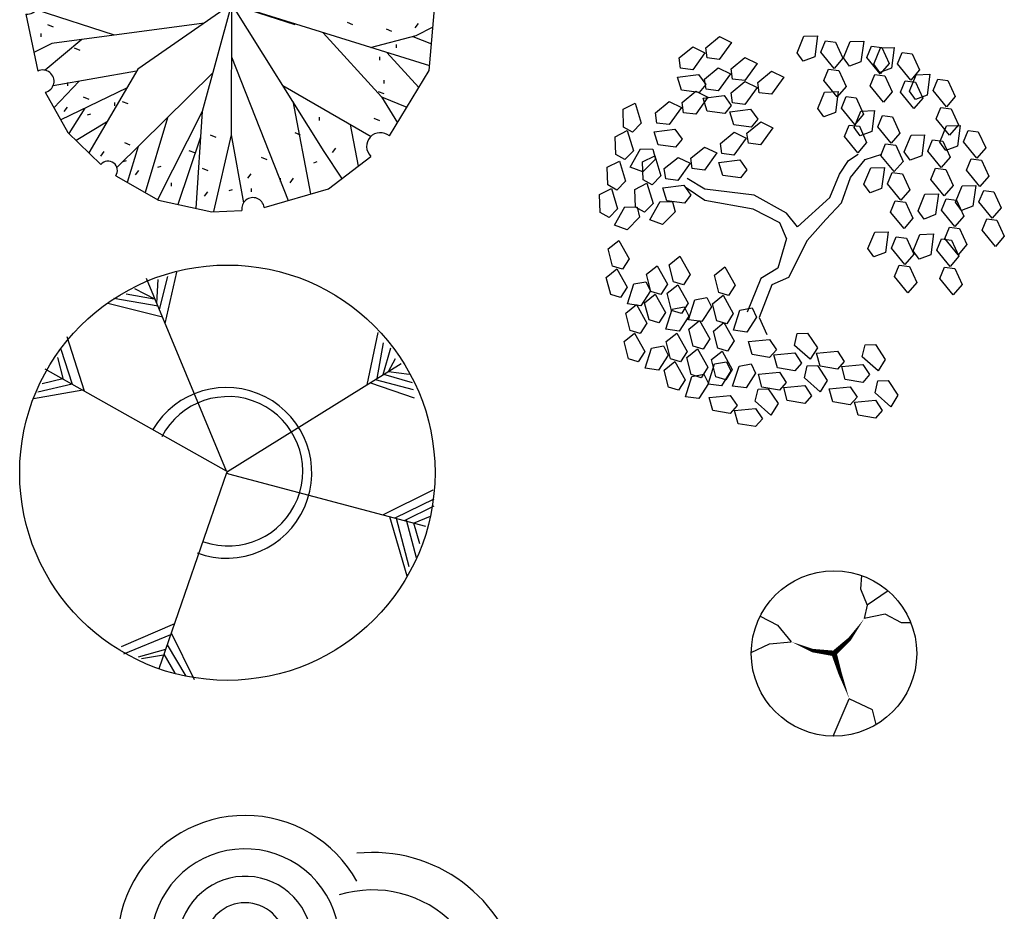
# Model space of a CAD drawing. Extents: x -19432 to 60483, y 42436 to 104548.
# Drawn here: x -4042 to -1685, y 64148 to 66282 of the extents above; entities that cross this region are included whole.
import ezdxf

# ---------------------------------------------------------------- set-up
doc = ezdxf.new("R2010")
doc.units = 0
doc.header["$LTSCALE"] = 50
doc.layers.get('0').update_dxf_attribs({"linetype": 'CONTINUOUS'})
doc.layers.add('zelen', color=69, linetype='CONTINUOUS')

# ---------------------------------------------------------------- blocks, each defined once
blk = doc.blocks.new('Z_13')
for p, q in [((65.7, 186.8), (63.4, 154.8)), ((63.4, 154.8), (79.6, 115.3)), ((129.5, 149.8), (79.6, 115.3)), ((79.6, 115.3), (72.6, 83.4)), ((-176.9, 89), (-135, 67.6)), ((122.6, 93.8), (72.6, 83.4)), ((161.8, 73), (122.6, 93.8)), ((184, 73.1), (161.8, 73)), ((-135, 67.6), (-102.6, 28)), ((-154.2, 23.2), (-102.6, 28)), ((-198, 2.4), (-154.2, 23.2)), ((-1.6, -198), (36.6, -108.7)), ((91.8, -135.1), (36.6, -108.7)), ((101.3, -170.1), (91.8, -135.1))]:
    blk.add_line(p, q)
for points in [[(72.6, 83.4, 0, 8.25, 0), (37.5, 34.7, 8.25, 13.2, 0), (0, 0, 0, 0, 0)], [(-102.6, 28, 0, 8.25, 0), (-50.7, 6.7, 8.25, 13.2, 0), (0, 0, 13.2, 13.2, 0)], [(36.6, -108.7, 0, 8.25, 0), (14.9, -48.9, 8.25, 13.2, 0), (0, 0, 0, 0, 0)]]:
    blk.add_lwpolyline(points, format="xyseb")
blk.add_circle((0, 0), 198)
blk = doc.blocks.new('z_87')
at = {"color": 251, "linetype": 'Continuous'}
for centre, radius in [((-78.9, 167.4), 37.8), ((226.2, 24.7), 36.1), ((0.1, -0.1), 37.6)]:
    blk.add_circle(centre, radius, dxfattribs=at)
for centre, radius, start, end in [((-78.9, 167.5), 305.9, 29.0407, 211.5516), ((-78.9, 167.4), 226, 330.5111, 212.045), ((226.2, 24.7), 360.1, 285.153, 95.9967), ((-78.8, 167.4), 160.3, 322.2943, 223.2327), ((226.2, 24.7), 270.5, 277.9439, 107.22), ((-78.9, 167.4), 97, 277.015, 252.3969), ((226.1, 24.7), 185.7, 267.921, 110.9873), ((226.2, 24.7), 100.4, 237.5769, 158.998), ((0, -0.1), 417.4, 171.5252, 320.0896), ((0, -0.2), 232.1, 173.3767, 319.7281), ((0, 0), 171, 168.2988, 324.6077), ((0, 0), 114.8, 164.3886, 326.075), ((0, -0.1), 316.6, 175.8561, 326.3946)]:
    blk.add_arc(centre, radius, start, end, dxfattribs=at)
blk = doc.blocks.new('z_88')
at = {"color": 92, "linetype": 'Continuous'}
for p, q in [((-147, 353.4), (-119, 476.2)), ((0, 0), (-191.5, 460.5)), ((-167.1, 401.8), (-164, 458.3)), ((-160.7, 386.4), (-140.8, 465.2)), ((-170.6, 410.2), (-219.6, 435.9)), ((-153.1, 368), (-284.4, 400.8)), ((-164.2, 394.9), (-269.6, 413.2)), ((-173.3, 411.6), (-240.1, 423.5)), ((336.4, 206.6), (362.6, 331.6)), ((-340.2, 191.1), (-381.9, 321)), ((360.6, 221.6), (375.2, 307.1)), ((-369.1, 207.3), (-396, 290.6)), ((375, 230.6), (393.5, 294.7)), ((-390.6, 219.4), (-404.4, 272)), ((387.6, 238.4), (404.4, 269)), ((0, 0), (-434, 243.8)), ((2.5, -1.1), (417.5, 257)), ((387.7, 238.4), (437.2, 232.1)), ((-392.1, 220.3), (-441.4, 208.3)), ((356, 218.7), (446.3, 195.1)), ((375.5, 232.1), (443.9, 211.6)), ((-343.9, 193.1), (-462.5, 172.8)), ((-369.4, 207.5), (-452.3, 188.5)), ((344.2, 211.4), (449.2, 175.3)), ((2.5, -1.1), (0, 0)), ((-0.4, -4.4), (-162.3, -473.3)), ((2.5, -1.1), (-0.4, -4.4)), ((-0.4, -4.4), (4.6, -7)), ((4.6, -7), (476.3, -131.8)), ((374.2, -104.8), (494.2, -45)), ((403.2, -112.4), (497, -66.6)), ((425.9, -118.4), (497, -83.1)), ((390.1, -109), (431.2, -251.1)), ((405.6, -113.1), (436.1, -228.8)), ((429.6, -116.6), (453.7, -207.2)), ((447.7, -125.2), (488.2, -108)), ((447.4, -124.1), (461.5, -173.9)), ((-125.1, -365.7), (-252.7, -420.6)), ((-134.3, -392.3), (-247.1, -438.5)), ((-132.6, -387.3), (-77.4, -499.3)), ((-142.6, -416.3), (-97.9, -491.2)), ((-146.4, -427.2), (-211.6, -445.5)), ((-151.1, -440.9), (-203.8, -449.5)), ((-150.2, -438.3), (-123.9, -484.3))]:
    blk.add_line(p, q, dxfattribs=at)
at = {"color": 3, "linetype": 'Continuous'}
blk.add_circle((1.8, -4), 497.1, dxfattribs=at)
at = {"color": 134, "linetype": 'Continuous'}
for centre, radius, start, end in [((-0.4, -4.4), 204.3, 249.8962, 149.5477), ((3.5, -0.7), 178.8, 250.9122, 152.4122)]:
    blk.add_arc(centre, radius, start, end, dxfattribs=at)
blk = doc.blocks.new('z_89')
at = {"color": 251, "linetype": 'Continuous'}
for p, q in [((-115.6, 476.9), (-244.2, 434.9)), ((-29.9, 80), (-54.9, 474.5)), ((80, 486.6), (-49.4, 489.5)), ((-44.6, 311.4), (-0.8, 488.4)), ((55.1, 476.7), (55.1, 468.7)), ((77.1, 249.7), (79.2, 486.6)), ((192.8, 455.6), (80, 486.6)), ((109.2, 349.9), (128.4, 473.3)), ((-75.5, 196.6), (-171.7, 458.6)), ((-48, 364.7), (-96.1, 460.3)), ((-38.2, 450), (-24.9, 444.7)), ((175.1, 452.7), (175.1, 444.7)), ((-244.2, 434.9), (-333.7, 370.5)), ((-107.2, 286.4), (-240.6, 436)), ((-193.1, 382.8), (-206.1, 447.3)), ((-118.2, 442), (-118.2, 434)), ((-0.9, 436.7), (7.1, 447.3)), ((103.1, 442), (103.1, 434)), ((107.6, 348.6), (198, 425.1)), ((331.8, 369.3), (237.4, 435.1)), ((-263, 296.8), (-268.3, 417.5)), ((-230.2, 404.7), (-230.2, 396.6)), ((-179.5, 407.3), (-166.2, 402)), ((-80.9, 402), (-67.5, 396.6)), ((257.8, 418), (257.8, 410)), ((273.8, 343.3), (274.9, 409)), ((-182.2, 108.5), (-303.8, 392)), ((-256.8, 388.6), (-248.8, 391.3)), ((89.8, 386), (103.1, 380.6)), ((217.8, 386), (231.1, 380.6)), ((-264.8, 362), (-256.8, 364.6)), ((272.3, 339.4), (321.8, 376.2)), ((428.3, 258.8), (331.8, 369.3)), ((-367.1, 336.6), (-444.2, 220.9)), ((-241, 245.7), (-350.2, 330)), ((-320.8, 327.3), (-312.8, 338)), ((0, 0), (107.6, 348.6)), ((230.9, 226.2), (273.8, 343.3)), ((236.4, 346), (249.8, 340.6)), ((21.1, 68.3), (367.2, 328.7)), ((148.4, 319.3), (156.4, 322)), ((308.4, 311.3), (321.7, 305.9)), ((-303.8, 173.5), (-387.9, 305.4)), ((265.8, 297.9), (265.8, 289.9)), ((296.9, 275.9), (398.1, 293.4)), ((351.1, 295.3), (359.1, 305.9)), ((-243.3, 113.9), (-407.6, 275.8)), ((-344.8, 281.9), (-344.8, 273.9)), ((-334.1, 260.6), (-326.1, 271.3)), ((-336.1, 205.3), (-433, 237.6)), ((-318.1, 239.3), (-304.8, 233.9)), ((359.1, 231.3), (367.1, 241.9)), ((483.2, 108.5), (428.3, 258.8)), ((-444.2, 220.9), (-492.8, 35.4)), ((-283.5, 220.6), (-283.5, 212.6)), ((407.1, 212.6), (407.1, 204.6)), ((-427.5, 199.2), (-427.5, 191.2)), ((-310.2, 207.2), (-302.2, 209.9)), ((0, 0), (-75.5, 196.6)), ((359, 111.4), (451.7, 194.9)), ((391.1, 188.6), (391.1, 180.6)), ((-366.1, 124.5), (-455.7, 177)), ((-384.8, 164.6), (-376.8, 175.2)), ((95.1, -0.8), (465.6, 156.8)), ((343.1, 145.9), (356.4, 140.5)), ((-371.8, 127.8), (-471.8, 115.7)), ((-182.2, 108.5), (-366.1, 124.5)), ((-280.1, 117.1), (-485.9, 61.9)), ((0, 0), (-182.2, 108.5)), ((385.7, 113.9), (385.7, 105.9)), ((423.1, 116.5), (436.4, 111.2)), ((-307.5, 79.2), (-294.2, 73.9)), ((-427.5, 65.9), (-427.5, 57.9)), ((-379.5, 55.2), (-371.5, 65.9)), ((259.1, 68.9), (456.7, 66.2)), ((353.7, 39.2), (353.7, 31.2)), ((473.2, -158.8), (490.2, 37.1)), ((0, 0), (-224.8, -155.6)), ((0, 0), (-70.2, -256.9)), ((0, 0), (-0.9, -313)), ((0, 0), (407.1, -3.5)), ((0, 0), (151.1, -48.9)), ((474.1, -148.1), (0, 0)), ((0, 0), (220.4, -353)), ((209.8, 12.5), (217.8, 15.2)), ((-280.6, -74.3), (-467.8, -14.1)), ((407.1, -3.5), (486.6, -4.2)), ((-492.3, -23.8), (-464.1, -160.5)), ((-66, -45.7), (-430.1, -94.2)), ((276.4, -43.5), (289.7, -48.9)), ((439.1, -56.9), (447.1, -46.2)), ((-456.8, -70.2), (-456.8, -78.2)), ((-440.8, -48.9), (-427.5, -54.2)), ((219.1, -68.4), (359.1, -222.3)), ((369.7, -59.5), (383.1, -64.9)), ((441.7, -75.5), (482.2, -54.7)), ((-430.1, -94.2), (-473.2, -116.2)), ((-358.7, -84.7), (-446.1, -158.3)), ((332.7, -103.9), (441.7, -75.5)), ((433.6, -77.7), (478.7, -94.9)), ((-376.8, -104.9), (-363.5, -110.2)), ((371.3, -115.9), (448.3, -199.6)), ((393.7, -96.9), (393.7, -104.9)), ((-0.4, -126.2), (135, -469.9)), ((353.7, -126.2), (353.7, -134.2)), ((-227.6, -160.2), (-427.3, -195.3)), ((-224.8, -155.6), (-342.1, -355.8)), ((-45, -164.6), (-274.8, -391)), ((377.8, -315.7), (473.2, -158.8)), ((-365, -184.3), (-425.3, -248.4)), ((-392.8, -187.6), (-392.8, -195.6)), ((364.4, -182.2), (364.4, -190.2)), ((-446.2, -210.9), (-392.5, -307.2)), ((-251.6, -201.3), (-409.2, -277.3)), ((122.9, -194.8), (333.7, -316.6)), ((351.1, -208.9), (364.4, -214.3)), ((-355.5, -222.3), (-342.1, -227.6)), ((-280.8, -235.6), (-280.8, -243.6)), ((-262.2, -232.9), (-248.8, -238.3)), ((146.7, -232.6), (188.7, -454.3)), ((359.1, -222.3), (396.8, -284.4)), ((359.1, -222.3), (419.8, -246.5)), ((-400.8, -256.9), (-392.8, -246.3)), ((-351.2, -249.3), (-389.6, -309.9)), ((-70.2, -256.9), (-177.2, -468.3)), ((-70.2, -256.9), (-85.8, -488.7)), ((-299.3, -282.6), (-372.1, -326.8)), ((-344.8, -264.9), (-336.8, -262.3)), ((-153.9, -271.9), (-207.3, -451)), ((209.8, -270.3), (209.8, -278.3)), ((340.4, -272.9), (353.7, -278.3)), ((283.9, -287.8), (303, -387.6)), ((-392.5, -307.2), (-313, -383.9)), ((-74.3, -318.4), (-129.1, -479.4)), ((-51.5, -313), (-38.2, -318.3)), ((-0.9, -313), (-43.1, -496.8)), ((-0.9, -313), (28.5, -475.7)), ((151.1, -307.6), (164.4, -313)), ((-312.8, -363.6), (-304.8, -353)), ((-256.8, -331.6), (-243.5, -337)), ((-223.7, -340.7), (-249.8, -426.7)), ((-102.2, -350.3), (-88.9, -355.6)), ((220.4, -353), (263.1, -417)), ((241.8, -355.6), (249.8, -345)), ((-259.5, -377), (-251.5, -374.3)), ((71.1, -366.3), (84.4, -371.6)), ((196.4, -379.6), (204.4, -377)), ((231.7, -441.8), (333.2, -364.6)), ((-230.2, -409), (-222.2, -398.3)), ((-176.8, -390.3), (-168.8, -387.6)), ((-70.2, -393), (-56.9, -398.3)), ((-277.5, -410.9), (-175.2, -469.4)), ((39.1, -417), (47.1, -406.3)), ((116.4, -417), (116.4, -425)), ((140.4, -427.7), (148.4, -417)), ((-144.8, -427.7), (-144.8, -435.7)), ((-6.2, -446.3), (1.8, -443.7)), ((47.1, -441), (47.1, -449)), ((77.8, -486.5), (231.7, -441.8)), ((-175.2, -469.4), (-47.6, -497)), ((-64.9, -459.7), (-56.9, -449)), ((-47.6, -497), (24.4, -494.4))]:
    blk.add_line(p, q, dxfattribs=at)
for centre, radius, start, end in [((-84.6, 493.8), 35.4, 208.5296, 353.0916), ((214.3, 443.6), 24.6, 150.827, 339.8114), ((-350.7, 353.8), 23.8, 226.2849, 44.4738), ((492.3, 73.4), 36.3, 104.5532, 266.5879), ((-489.8, 5.8), 29.7, 265.0872, 95.8722), ((-452.1, -184.6), 27, 282.498, 116.4716), ((356.2, -340.8), 33.1, 49.4006, 225.8946), ((-295.9, -398.2), 22.3, 325.402, 140.0354), ((51.1, -490.3), 27, 8.1697, 188.6501)]:
    blk.add_arc(centre, radius, start, end, dxfattribs=at)
blk = doc.blocks.new('z_98')
at = {"color": 92, "linetype": 'Continuous'}
for p, q in [((-219.5, 428.9), (-186.7, 455.8)), ((-186.7, 455.8), (-157.5, 441.6)), ((-0.5, 417), (15.7, 456.2)), ((15.7, 456.2), (48.2, 457.4)), ((48.2, 457.4), (41.5, 407.4)), ((-283.2, 404.3), (-250.4, 431.2)), ((-250.4, 431.2), (-221.2, 417)), ((-216.1, 404.5), (-219.5, 428.9)), ((-157.5, 441.6), (-186.9, 400.7)), ((55.8, 418.1), (67.1, 445.4)), ((67.1, 445.4), (91.5, 442.3)), ((91.5, 442.3), (109.1, 403.7)), ((110.1, 404.5), (126.3, 443.6)), ((126.3, 443.6), (158.8, 444.9)), ((158.8, 444.9), (152.1, 394.9)), ((166.4, 405.6), (177.7, 432.8)), ((177.7, 432.8), (202.2, 429.8)), ((183, 389.3), (199.3, 428.5)), ((199.3, 428.5), (231.7, 429.7)), ((202.2, 429.8), (219.7, 391.2)), ((231.7, 429.7), (225.1, 379.7)), ((-279.9, 379.9), (-283.2, 404.3)), ((-221.2, 417), (-250.6, 376)), ((-186.9, 400.7), (-216.1, 404.5)), ((-158.3, 378.5), (-125.5, 405.4)), ((-125.5, 405.4), (-96.3, 391.1)), ((13.9, 397), (-0.5, 417)), ((41.5, 407.4), (13.9, 397)), ((87.8, 379.2), (55.8, 418.1)), ((109.1, 403.7), (87.8, 379.2)), ((124.5, 384.5), (110.1, 404.5)), ((198.5, 366.6), (166.4, 405.6)), ((239.4, 390.4), (250.6, 417.7)), ((250.6, 417.7), (275.1, 414.6)), ((275.1, 414.6), (292.6, 376)), ((-250.6, 376), (-279.9, 379.9)), ((-222, 353.8), (-189.2, 380.7)), ((-189.2, 380.7), (-160, 366.5)), ((-154.9, 354), (-158.3, 378.5)), ((-96.3, 391.1), (-125.7, 350.2)), ((63.3, 350.2), (74.5, 377.5)), ((74.5, 377.5), (99, 374.4)), ((152.1, 394.9), (124.5, 384.5)), ((197.5, 369.3), (183, 389.3)), ((225.1, 379.7), (197.5, 369.3)), ((219.7, 391.2), (198.5, 366.6)), ((271.4, 351.4), (239.4, 390.4)), ((-286.6, 358.5), (-236.6, 364.9)), ((-277.1, 327.5), (-286.6, 358.5)), ((-236.6, 364.9), (-219.5, 340.9)), ((-218.7, 329.4), (-222, 353.8)), ((-160, 366.5), (-189.4, 325.5)), ((-125.7, 350.2), (-154.9, 354)), ((-94.8, 345.7), (-61.9, 372.6)), ((-32.7, 358.4), (-62.2, 317.4)), ((-61.9, 372.6), (-32.7, 358.4)), ((99, 374.4), (116.5, 335.8)), ((173.9, 337.7), (185.1, 364.9)), ((185.1, 364.9), (209.6, 361.9)), ((209.6, 361.9), (227.1, 323.2)), ((268.4, 325.2), (284.7, 364.4)), ((292.6, 376), (271.4, 351.4)), ((284.7, 364.4), (317.1, 365.6)), ((317.1, 365.6), (310.4, 315.6)), ((324.7, 326.3), (336, 353.6)), ((336, 353.6), (360.5, 350.5)), ((-219.5, 340.9), (-235.1, 321.8)), ((-158.5, 321.1), (-125.7, 348)), ((-96.5, 333.7), (-125.9, 292.8)), ((-125.7, 348), (-96.5, 333.7)), ((-91.4, 321.3), (-94.8, 345.7)), ((95.3, 311.2), (63.3, 350.2)), ((116.5, 335.8), (95.3, 311.2)), ((205.9, 298.7), (173.9, 337.7)), ((246.8, 322.5), (258, 349.8)), ((258, 349.8), (282.5, 346.7)), ((282.5, 346.7), (300.1, 308.1)), ((360.5, 350.5), (378, 311.9)), ((-235.1, 321.8), (-277.1, 327.5)), ((-276, 297.8), (-243.1, 324.7)), ((-214, 310.5), (-243.4, 269.5)), ((-243.1, 324.7), (-214, 310.5)), ((-225.4, 308.1), (-175.4, 314.5)), ((-215.9, 277), (-225.4, 308.1)), ((-189.4, 325.5), (-218.7, 329.4)), ((-175.4, 314.5), (-158.3, 290.5)), ((-155.2, 296.6), (-158.5, 321.1)), ((-62.2, 317.4), (-91.4, 321.3)), ((48.9, 283.4), (65.2, 322.6)), ((65.2, 322.6), (97.6, 323.8)), ((97.6, 323.8), (90.9, 273.8)), ((105.3, 284.5), (116.5, 311.8)), ((116.5, 311.8), (141, 308.7)), ((141, 308.7), (158.5, 270.1)), ((227.1, 323.2), (205.9, 298.7)), ((278.8, 283.5), (246.8, 322.5)), ((282.8, 305.2), (268.4, 325.2)), ((300.1, 308.1), (278.8, 283.5)), ((310.4, 315.6), (282.8, 305.2)), ((356.8, 287.4), (324.7, 326.3)), ((378, 311.9), (356.8, 287.4)), ((-417.4, 281.5), (-388.4, 296.2)), ((-388.4, 296.2), (-373.6, 248)), ((-339.7, 273.2), (-306.9, 300.1)), ((-277.7, 285.8), (-307.1, 244.9)), ((-306.9, 300.1), (-277.7, 285.8)), ((-272.6, 273.4), (-276, 297.8)), ((-158.3, 290.5), (-173.9, 271.4)), ((-125.9, 292.8), (-155.2, 296.6)), ((63.3, 263.4), (48.9, 283.4)), ((137.3, 245.5), (105.3, 284.5)), ((332.2, 258.4), (343.4, 285.7)), ((343.4, 285.7), (367.9, 282.6)), ((-415.9, 239.1), (-417.4, 281.5)), ((-336.4, 248.7), (-339.7, 273.2)), ((-243.4, 269.5), (-272.6, 273.4)), ((-173.9, 271.4), (-215.9, 277)), ((-161.9, 275.3), (-111.9, 281.7)), ((-152.4, 244.3), (-161.9, 275.3)), ((-111.9, 281.7), (-94.8, 257.7)), ((90.9, 273.8), (63.3, 263.4)), ((136, 238), (152.2, 277.2)), ((158.5, 270.1), (137.3, 245.5)), ((152.2, 277.2), (184.7, 278.4)), ((184.7, 278.4), (178, 228.4)), ((192.3, 239.2), (203.6, 266.4)), ((203.6, 266.4), (228, 263.4)), ((228, 263.4), (245.6, 224.7)), ((367.9, 282.6), (385.4, 244)), ((-394.4, 227), (-415.9, 239.1)), ((-373.6, 248), (-394.4, 227)), ((-307.1, 244.9), (-336.4, 248.7)), ((-110.3, 238.6), (-152.4, 244.3)), ((-120.6, 224.7), (-87.8, 251.6)), ((-94.8, 257.7), (-110.3, 238.6)), ((-58.6, 237.3), (-88.1, 196.4)), ((-87.8, 251.6), (-58.6, 237.3)), ((112.7, 216.6), (123.9, 243.9)), ((123.9, 243.9), (148.4, 240.8)), ((150.4, 218.1), (136, 238)), ((148.4, 240.8), (165.9, 202.2)), ((224.3, 200.2), (192.3, 239.2)), ((364.2, 219.4), (332.2, 258.4)), ((341.1, 202.6), (357.4, 241.8)), ((357.4, 241.8), (389.9, 243)), ((385.4, 244), (364.2, 219.4)), ((389.9, 243), (383.2, 193)), ((-436.3, 215.9), (-407.3, 230.5)), ((-434.8, 173.5), (-436.3, 215.9)), ((-407.3, 230.5), (-392.5, 182.3)), ((-343.1, 227.4), (-293.1, 233.8)), ((-333.6, 196.3), (-343.1, 227.4)), ((-293.1, 233.8), (-276, 209.8)), ((-184.3, 200), (-151.5, 226.9)), ((-122.3, 212.7), (-151.8, 171.7)), ((-151.5, 226.9), (-122.3, 212.7)), ((-117.3, 200.2), (-120.6, 224.7)), ((144.7, 177.6), (112.7, 216.6)), ((178, 228.4), (150.4, 218.1)), ((245.6, 224.7), (224.3, 200.2)), ((256, 180), (272.2, 219.2)), ((272.2, 219.2), (304.7, 220.4)), ((304.7, 220.4), (298, 170.5)), ((397.5, 203.7), (408.7, 231)), ((408.7, 231), (433.2, 227.9)), ((433.2, 227.9), (450.8, 189.3)), ((-291.6, 190.7), (-333.6, 196.3)), ((-276, 209.8), (-291.6, 190.7)), ((-254.8, 164.2), (-222, 191.1)), ((-222, 191.1), (-192.8, 176.9)), ((-181, 175.6), (-184.3, 200)), ((-88.1, 196.4), (-117.3, 200.2)), ((165.9, 202.2), (144.7, 177.6)), ((199.8, 171.2), (211, 198.5)), ((211, 198.5), (235.5, 195.4)), ((235.5, 195.4), (253, 156.8)), ((312.3, 181.2), (323.6, 208.4)), ((323.6, 208.4), (348, 205.4)), ((355.6, 182.6), (341.1, 202.6)), ((348, 205.4), (365.6, 166.7)), ((383.2, 193), (355.6, 182.6)), ((429.5, 164.8), (397.5, 203.7)), ((450.8, 189.3), (429.5, 164.8)), ((-413.3, 161.4), (-434.8, 173.5)), ((-392.5, 182.3), (-413.3, 161.4)), ((-400.4, 143.1), (-375.2, 186.8)), ((-375.2, 186.8), (-345.8, 185.9)), ((-370.4, 155.4), (-341.4, 170.1)), ((-345.8, 185.9), (-340, 161.9)), ((-341.4, 170.1), (-326.6, 121.9)), ((-318.5, 139.5), (-285.7, 166.4)), ((-285.7, 166.4), (-256.5, 152.2)), ((-192.8, 176.9), (-222.2, 135.9)), ((-151.8, 171.7), (-181, 175.6)), ((231.8, 132.3), (199.8, 171.2)), ((270.4, 160.1), (256, 180)), ((298, 170.5), (270.4, 160.1)), ((344.3, 142.2), (312.3, 181.2)), ((365.6, 166.7), (344.3, 142.2)), ((-455.1, 142.8), (-426.1, 157.5)), ((-453.5, 100.4), (-455.1, 142.8)), ((-426.1, 157.5), (-411.3, 109.2)), ((-369.9, 131.9), (-400.4, 143.1)), ((-368.8, 113), (-370.4, 155.4)), ((-340, 161.9), (-369.9, 131.9)), ((-256.5, 152.2), (-285.9, 111.3)), ((-251.5, 139.8), (-254.8, 164.2)), ((-187.8, 154.3), (-137.8, 160.7)), ((-178.3, 123.2), (-187.8, 154.3)), ((-137.8, 160.7), (-120.6, 136.7)), ((175.8, 141), (208.2, 142.3)), ((208.2, 142.3), (201.6, 92.3)), ((253, 156.8), (231.8, 132.3)), ((404.9, 135.8), (416.2, 163.1)), ((416.2, 163.1), (440.7, 160)), ((440.7, 160), (458.2, 121.4)), ((-326.6, 121.9), (-347.3, 100.9)), ((-315.2, 115.1), (-318.5, 139.5)), ((-222.2, 135.9), (-251.5, 139.8)), ((-136.2, 117.6), (-178.3, 123.2)), ((-120.6, 136.7), (-136.2, 117.6)), ((159.5, 101.9), (175.8, 141)), ((215.9, 103), (227.1, 130.3)), ((227.1, 130.3), (251.6, 127.2)), ((251.6, 127.2), (269.1, 88.6)), ((319.8, 113.2), (331, 140.5)), ((331, 140.5), (355.5, 137.4)), ((355.5, 137.4), (373, 98.8)), ((436.9, 96.8), (404.9, 135.8)), ((458.2, 121.4), (436.9, 96.8)), ((-432, 88.3), (-453.5, 100.4)), ((-411.3, 109.2), (-432, 88.3)), ((-389.3, 89.8), (-360.3, 104.4)), ((-347.3, 100.9), (-368.8, 113)), ((-360.3, 104.4), (-345.5, 56.2)), ((-321.9, 93.8), (-271.9, 100.2)), ((-285.9, 111.3), (-315.2, 115.1)), ((-271.9, 100.2), (-254.8, 76.2)), ((174, 81.9), (159.5, 101.9)), ((247.9, 64), (215.9, 103)), ((351.8, 74.3), (319.8, 113.2)), ((373, 98.8), (351.8, 74.3)), ((378.4, 59), (394.6, 98.2)), ((394.6, 98.2), (427.1, 99.4)), ((427.1, 99.4), (420.4, 49.4)), ((-474, 77.2), (-445, 91.8)), ((-472.4, 34.8), (-474, 77.2)), ((-445, 91.8), (-430.2, 43.6)), ((-387.7, 47.4), (-389.3, 89.8)), ((-312.4, 62.7), (-321.9, 93.8)), ((-254.8, 76.2), (-270.4, 57.1)), ((201.6, 92.3), (174, 81.9)), ((269.1, 88.6), (247.9, 64)), ((288.9, 38.8), (305.2, 78)), ((305.2, 78), (337.6, 79.2)), ((337.6, 79.2), (331, 29.3)), ((434.7, 60.1), (446, 87.4)), ((446, 87.4), (470.4, 84.3)), ((470.4, 84.3), (488, 45.7)), ((-438, 4.4), (-412.9, 48.1)), ((-412.9, 48.1), (-383.4, 47.2)), ((-366.3, 35.3), (-387.7, 47.4)), ((-383.4, 47.2), (-377.6, 23.2)), ((-345.5, 56.2), (-366.3, 35.3)), ((-353.3, 17), (-328.2, 60.7)), ((-328.2, 60.7), (-298.7, 59.8)), ((-270.4, 57.1), (-312.4, 62.7)), ((-298.7, 59.8), (-292.9, 35.8)), ((223.3, 35.1), (234.5, 62.3)), ((234.5, 62.3), (259, 59.3)), ((259, 59.3), (276.6, 20.6)), ((345.3, 40), (356.5, 67.2)), ((356.5, 67.2), (381, 64.2)), ((392.8, 39), (378.4, 59)), ((381, 64.2), (398.5, 25.5)), ((420.4, 49.4), (392.8, 39)), ((466.7, 21.1), (434.7, 60.1)), ((-450.9, 22.6), (-472.4, 34.8)), ((-430.2, 43.6), (-450.9, 22.6)), ((-292.9, 35.8), (-322.9, 5.8)), ((255.3, -3.9), (223.3, 35.1)), ((303.4, 18.9), (288.9, 38.8)), ((331, 29.3), (303.4, 18.9)), ((377.3, 1), (345.3, 40)), ((398.5, 25.5), (377.3, 1)), ((488, 45.7), (466.7, 21.1)), ((-407.6, -6.8), (-438, 4.4)), ((-377.6, 23.2), (-407.6, -6.8)), ((-322.9, 5.8), (-353.3, 17)), ((276.6, 20.6), (255.3, -3.9)), ((442.2, -7.8), (453.4, 19.5)), ((453.4, 19.5), (477.9, 16.4)), ((477.9, 16.4), (495.4, -22.2)), ((168.9, -52), (185.2, -12.8)), ((185.2, -12.8), (217.6, -11.5)), ((217.6, -11.5), (211, -61.5)), ((225.3, -50.8), (236.5, -23.6)), ((236.5, -23.6), (261, -26.6)), ((277.1, -57), (293.4, -17.8)), ((293.4, -17.8), (325.9, -16.6)), ((325.9, -16.6), (319.2, -66.6)), ((352.7, -28), (364, -0.7)), ((364, -0.7), (388.4, -3.8)), ((388.4, -3.8), (406, -42.4)), ((474.2, -46.8), (442.2, -7.8)), ((495.4, -22.2), (474.2, -46.8)), ((-452.7, -52.7), (-427.5, -32.3)), ((-427.5, -32.3), (-402.9, -76.3)), ((261, -26.6), (278.5, -65.3)), ((333.5, -55.9), (344.7, -28.6)), ((344.7, -28.6), (369.2, -31.7)), ((384.7, -66.9), (352.7, -28)), ((369.2, -31.7), (386.8, -70.3)), ((406, -42.4), (384.7, -66.9)), ((-442.3, -93.9), (-452.7, -52.7)), ((-306.9, -90.5), (-281.6, -70.1)), ((-281.6, -70.1), (-257, -114.1)), ((183.4, -71.9), (168.9, -52)), ((211, -61.5), (183.4, -71.9)), ((257.3, -89.8), (225.3, -50.8)), ((278.5, -65.3), (257.3, -89.8)), ((291.6, -77), (277.1, -57)), ((319.2, -66.6), (291.6, -77)), ((365.5, -94.8), (333.5, -55.9)), ((386.8, -70.3), (365.5, -94.8)), ((-418.7, -101.2), (-442.3, -93.9)), ((-402.9, -76.3), (-418.7, -101.2)), ((-361, -113.2), (-335.7, -92.8)), ((-335.7, -92.8), (-311.1, -136.8)), ((-296.4, -131.6), (-306.9, -90.5)), ((232.7, -118.7), (243.9, -91.5)), ((243.9, -91.5), (268.4, -94.5)), ((-457.4, -120.9), (-432.1, -100.5)), ((-432.1, -100.5), (-407.5, -144.5)), ((-350.5, -154.3), (-361, -113.2)), ((-257, -114.1), (-272.8, -139)), ((-198.6, -115.8), (-173.4, -95.3)), ((-188.1, -156.9), (-198.6, -115.8)), ((-173.4, -95.3), (-148.7, -139.3)), ((268.4, -94.5), (286, -133.2)), ((340.9, -123.8), (352.2, -96.5)), ((352.2, -96.5), (376.6, -99.6)), ((376.6, -99.6), (394.2, -138.2)), ((-446.9, -162), (-457.4, -120.9)), ((-406.8, -184.5), (-391.5, -136.4)), ((-391.5, -136.4), (-362.5, -131.1)), ((-362.5, -131.1), (-351.8, -153.3)), ((-311.1, -136.8), (-326.9, -161.6)), ((-311.5, -158.7), (-286.2, -138.3)), ((-272.8, -139), (-296.4, -131.6)), ((-286.2, -138.3), (-261.6, -182.3)), ((-148.7, -139.3), (-164.6, -164.2)), ((264.7, -157.7), (232.7, -118.7)), ((286, -133.2), (264.7, -157.7)), ((372.9, -162.8), (340.9, -123.8)), ((394.2, -138.2), (372.9, -162.8)), ((-423.3, -169.3), (-446.9, -162)), ((-407.5, -144.5), (-423.3, -169.3)), ((-351.8, -153.3), (-374.7, -189)), ((-365.6, -181.4), (-340.4, -160.9)), ((-326.9, -161.6), (-350.5, -154.3)), ((-340.4, -160.9), (-315.7, -204.9)), ((-301, -199.8), (-311.5, -158.7)), ((-203.2, -183.9), (-178, -163.5)), ((-164.6, -164.2), (-188.1, -156.9)), ((-178, -163.5), (-153.3, -207.5)), ((-410.4, -206.6), (-385.2, -186.1)), ((-374.7, -189), (-406.8, -184.5)), ((-385.2, -186.1), (-360.5, -230.1)), ((-355.1, -222.5), (-365.6, -181.4)), ((-261.6, -182.3), (-277.4, -207.1)), ((-261, -222.3), (-245.6, -174.2)), ((-245.6, -174.2), (-216.6, -168.9)), ((-216.6, -168.9), (-205.9, -191.1)), ((-192.8, -225), (-203.2, -183.9)), ((-399.9, -247.7), (-410.4, -206.6)), ((-315.7, -204.9), (-331.6, -229.8)), ((-315.1, -245), (-299.7, -196.9)), ((-277.4, -207.1), (-301, -199.8)), ((-299.7, -196.9), (-270.7, -191.5)), ((-270.7, -191.5), (-260, -213.8)), ((-205.9, -191.1), (-228.8, -226.8)), ((-153.3, -207.5), (-169.2, -232.4)), ((-152.7, -247.5), (-137.4, -199.5)), ((-137.4, -199.5), (-108.4, -194.1)), ((-108.4, -194.1), (-97.7, -216.3)), ((-360.5, -230.1), (-376.4, -255)), ((-331.6, -229.8), (-355.1, -222.5)), ((-260, -213.8), (-282.9, -249.5)), ((-228.8, -226.8), (-261, -222.3)), ((-259.8, -244.4), (-234.6, -223.9)), ((-234.6, -223.9), (-209.9, -267.9)), ((-200.9, -249.4), (-175.7, -228.9)), ((-169.2, -232.4), (-192.8, -225)), ((-175.7, -228.9), (-151.1, -272.9)), ((-97.7, -216.3), (-120.6, -252)), ((-415, -274.7), (-389.8, -254.3)), ((-376.4, -255), (-399.9, -247.7)), ((-389.8, -254.3), (-365.1, -298.3)), ((-282.9, -249.5), (-315.1, -245)), ((-313.9, -274.6), (-288.7, -254.2)), ((-288.7, -254.2), (-264, -298.2)), ((-249.3, -285.5), (-259.8, -244.4)), ((-190.5, -290.5), (-200.9, -249.4)), ((-120.6, -252), (-152.7, -247.5)), ((-6.9, -283.5), (-0.1, -254.8)), ((-0.1, -254.8), (24.6, -254)), ((24.6, -254), (48, -289.4)), ((-404.5, -315.8), (-415, -274.7)), ((-303.5, -315.7), (-313.9, -274.6)), ((-209.9, -267.9), (-225.8, -292.8)), ((-151.1, -272.9), (-166.9, -297.8)), ((-116.7, -274.4), (-66.5, -269.6)), ((-108.2, -305.7), (-116.7, -274.4)), ((-66.5, -269.6), (-50.2, -294.1)), ((155.5, -311.2), (162.3, -282.5)), ((162.3, -282.5), (186.9, -281.7)), ((186.9, -281.7), (210.3, -317.1)), ((-365.1, -298.3), (-381, -323.2)), ((-364.5, -338.3), (-349.2, -290.3)), ((-349.2, -290.3), (-320.2, -284.9)), ((-320.2, -284.9), (-309.4, -307.1)), ((-264, -298.2), (-279.9, -323)), ((-264.4, -312.5), (-239.2, -292.1)), ((-225.8, -292.8), (-249.3, -285.5)), ((-239.2, -292.1), (-214.5, -336.1)), ((-205.6, -317.6), (-180.3, -297.1)), ((-166.9, -297.8), (-190.5, -290.5)), ((-180.3, -297.1), (-155.7, -341.1)), ((-66.4, -312.7), (-108.2, -305.7)), ((-50.2, -294.1), (-66.4, -312.7)), ((-56.2, -306.1), (-6, -301.4)), ((-47.7, -337.5), (-56.2, -306.1)), ((30.9, -317), (-6.9, -283.5)), ((-6, -301.4), (10.3, -325.9)), ((48, -289.4), (30.9, -317)), ((45.7, -302.1), (95.9, -297.3)), ((54.2, -333.4), (45.7, -302.1)), ((95.9, -297.3), (112.2, -321.9)), ((-381, -323.2), (-404.5, -315.8)), ((-309.4, -307.1), (-332.3, -342.8)), ((-318.6, -342.8), (-293.3, -322.3)), ((-279.9, -323), (-303.5, -315.7)), ((-293.3, -322.3), (-268.7, -366.3)), ((-253.9, -353.6), (-264.4, -312.5)), ((-213.9, -376.1), (-198.6, -328)), ((-195.1, -358.7), (-205.6, -317.6)), ((-198.6, -328), (-169.6, -322.7)), ((-169.6, -322.7), (-158.9, -344.9)), ((-139.7, -333.1), (-110.7, -327.7)), ((-110.7, -327.7), (-100, -349.9)), ((10.3, -325.9), (-5.9, -344.5)), ((112.2, -321.9), (96, -340.4)), ((106.1, -333.9), (156.4, -329.1)), ((193.2, -344.7), (155.5, -311.2)), ((156.4, -329.1), (172.7, -353.6)), ((210.3, -317.1), (193.2, -344.7)), ((-332.3, -342.8), (-364.5, -338.3)), ((-308.1, -383.9), (-318.6, -342.8)), ((-252.7, -358.3), (-223.7, -352.9)), ((-214.5, -336.1), (-230.4, -360.9)), ((-223.7, -352.9), (-213, -375.1)), ((-158.9, -344.9), (-181.8, -380.6)), ((-155.7, -341.1), (-171.5, -366)), ((-155.1, -381.1), (-139.7, -333.1)), ((-100, -349.9), (-122.9, -385.6)), ((-93.1, -352.5), (-42.9, -347.7)), ((-84.7, -383.8), (-93.1, -352.5)), ((-5.9, -344.5), (-47.7, -337.5)), ((-42.9, -347.7), (-26.6, -372.3)), ((16.7, -361.6), (23.5, -332.9)), ((23.5, -332.9), (48.1, -332.1)), ((48.1, -332.1), (71.5, -367.5)), ((96, -340.4), (54.2, -333.4)), ((114.6, -365.2), (106.1, -333.9)), ((-268.7, -366.3), (-284.5, -391.2)), ((-268, -406.4), (-252.7, -358.3)), ((-230.4, -360.9), (-253.9, -353.6)), ((-213, -375.1), (-235.9, -410.9)), ((-181.8, -380.6), (-213.9, -376.1)), ((-171.5, -366), (-195.1, -358.7)), ((-26.6, -372.3), (-42.8, -390.9)), ((54.4, -395.1), (16.7, -361.6)), ((71.5, -367.5), (54.4, -395.1)), ((156.5, -372.2), (114.6, -365.2)), ((172.7, -353.6), (156.5, -372.2)), ((186.1, -396.9), (192.9, -368.2)), ((192.9, -368.2), (217.5, -367.4)), ((217.5, -367.4), (240.9, -402.8)), ((-284.5, -391.2), (-308.1, -383.9)), ((-122.9, -385.6), (-155.1, -381.1)), ((-101, -417.1), (-94.2, -388.4)), ((-94.2, -388.4), (-69.6, -387.6)), ((-42.8, -390.9), (-84.7, -383.8)), ((-69.6, -387.6), (-46.2, -423)), ((-32.7, -384.3), (17.5, -379.5)), ((-24.2, -415.6), (-32.7, -384.3)), ((17.5, -379.5), (33.9, -404)), ((76.3, -387.8), (126.5, -383)), ((84.8, -419.1), (76.3, -387.8)), ((126.5, -383), (142.8, -407.6)), ((223.8, -430.4), (186.1, -396.9)), ((-235.9, -410.9), (-268, -406.4)), ((-210.8, -408), (-160.6, -403.2)), ((-202.3, -439.3), (-210.8, -408)), ((-160.6, -403.2), (-144.3, -427.8)), ((-63.3, -450.6), (-101, -417.1)), ((-46.2, -423), (-63.3, -450.6)), ((17.7, -422.6), (-24.2, -415.6)), ((33.9, -404), (17.7, -422.6)), ((126.6, -426.2), (84.8, -419.1)), ((142.8, -407.6), (126.6, -426.2)), ((136.8, -419.6), (187, -414.8)), ((145.3, -450.9), (136.8, -419.6)), ((187, -414.8), (203.3, -439.3)), ((240.9, -402.8), (223.8, -430.4)), ((-160.5, -446.3), (-202.3, -439.3)), ((-144.3, -427.8), (-160.5, -446.3)), ((-150.3, -439.8), (-100.1, -435)), ((-141.9, -471.1), (-150.3, -439.8)), ((-100.1, -435), (-83.8, -459.5)), ((203.3, -439.3), (187.1, -457.9)), ((-100, -478.1), (-141.9, -471.1)), ((-83.8, -459.5), (-100, -478.1)), ((187.1, -457.9), (145.3, -450.9))]:
    blk.add_line(p, q, dxfattribs=at)
at = {"color": 33, "linetype": 'Continuous'}
for p, q in [((122.4, 158.8), (145.9, 174)), ((162.4, 161.3), (202.4, 174)), ((101.2, 126), (122.4, 158.8)), ((127.1, 118.5), (162.4, 161.3)), ((77.7, 70.6), (101.2, 126)), ((105.9, 58), (127.1, 118.5)), ((-221.2, 90.7), (-263.6, 116)), ((-221.2, 63), (-265.9, 93.3)), ((-103.5, 75.6), (-221.2, 90.7)), ((-25.9, 32.8), (-103.5, 75.6)), ((-105.9, 42.8), (-221.2, 63)), ((0, 0), (77.7, 70.6)), ((68.3, 17.6), (105.9, 58)), ((-42.3, 10.1), (-105.9, 42.8)), ((0, 0), (-25.9, 32.8)), ((-25.9, -27.8), (-42.3, 10.1)), ((23.5, -32.8), (68.3, 17.6)), ((-25.9, -27.8), (-47, -98.4)), ((23.5, -32.8), (-21.2, -121.1)), ((-47, -98.4), (-87.1, -123.6)), ((-87.1, -123.6), (-120, -204.3)), ((-61.2, -138.7), (-91.8, -216.8)), ((-21.2, -121.1), (-61.2, -138.7)), ((-91.8, -216.8), (-73, -257.2))]:
    blk.add_line(p, q, dxfattribs=at)

msp = doc.modelspace()

# ---------------------------------------------------------------- block references
for name, p in [('z_89', (-3534.6, 66319.7)), ('z_98', (-2180.3, 65786.4)), ('z_88', (-3546.6, 65202.1)), ('z_87', (-3423.2, 63904.2))]:
    msp.add_blockref(name, p)
at = {"layer": 'zelen'}
msp.add_blockref('Z_13', (-2092.6, 64765.4), dxfattribs=at)

doc.saveas('drawing.dxf')
